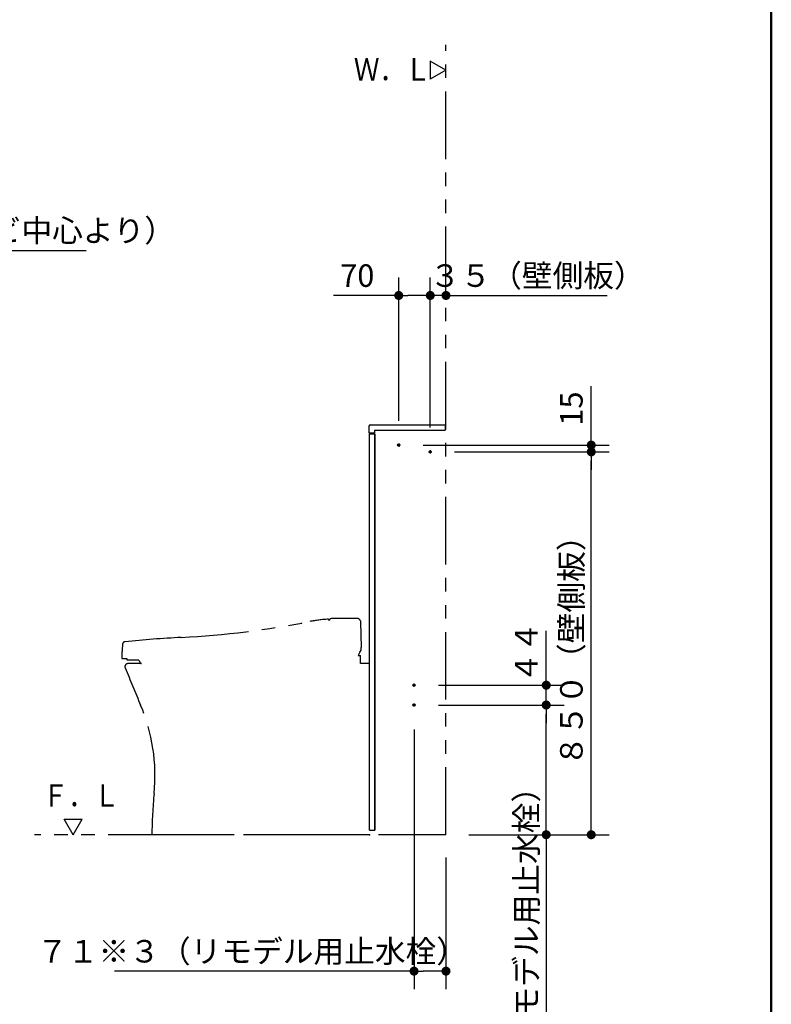
# Model space of a CAD drawing. Units: millimetres. Extents: x -395 to 257, y 7 to 287.
# Drawn here: x -93 to -10, y 66 to 176 of the extents above; entities that cross this region are included whole.
import ezdxf

# ---------------------------------------------------------------- set-up
doc = ezdxf.new("R2010")
doc.units = ezdxf.units.MM
doc.linetypes.add('CENTER', pattern=[12, 7.5, -1.5, 1.5, -1.5])
doc.linetypes.add('PHANTOM', pattern=[15, 7.5, -1.5, 1.5, -1.5, 1.5, -1.5])
doc.layers.add('AV', color=7, linetype='Continuous')
doc.styles.get("Standard").update_dxf_attribs({"font": 'ROMANS', "bigfont": 'BIGFONT'})
doc.dimstyles.new('ISO-25', dxfattribs={"dimtxt": 2.5, "dimasz": 2.5, "dimexe": 1.25, "dimexo": 0.625, "dimtad": 1, "dimtxsty": 'Standard', "dimcen": 2.5, "dimadec": 0, "dimazin": 0, "dimtfac": 1, "dimtmove": 0, "dimatfit": 3, "dimfxl": 1, "dimarcsym": 0})

# ---------------------------------------------------------------- blocks, each defined once
blk = doc.blocks.new('VIS-UWCAC-R0011')
at = {"color": 0, "linetype": 'PHANTOM'}
for p, q in [((-59.19, 109.04), (-59.19, 108.95)), ((-59.03, 108.96), (-59.03, 109.06)), ((-56.04, 109.14), (-56.02, 109.14)), ((-55.97, 109.14), (-56.02, 109.14)), ((-55.64, 108.87), (-55.62, 108.79)), ((-55.62, 108.79), (-55.55, 105.92)), ((-55.69, 105.39), (-55.88, 105.02)), ((-55.88, 105.02), (-55.62, 105.02)), ((-55.69, 105.39), (-55.57, 105.64)), ((-55.62, 104.94), (-55.62, 105.02)), ((-55.62, 104.58), (-55.62, 104.94)), ((-55.54, 105.74), (-55.54, 105.87)), ((-82.09, 104.69), (-81.59, 104.69)), ((-81.59, 104.69), (-81.59, 104.64)), ((-81.49, 104.54), (-80.44, 104.54)), ((-79.94, 104.14), (-81.44, 104.14)), ((-80.08, 104.24), (-80.08, 104.29)), ((-80.07, 104.21), (-80.08, 104.24)), ((-55.62, 104.14), (-55.62, 104.58)), ((-54.64, 104.14), (-55.62, 104.14)), ((-54.64, 85.14), (-78.79, 85.14))]:
    blk.add_line(p, q, dxfattribs=at)
for centre, radius, start, end in [((-80.59, 206.48), 99.56, 272.913, 281.1906), ((-58.35, 94.09), 15, 93.2988, 101.1906), ((-59.21, 109.04), 0.025, 0, 93.2988), ((-54.54, 46.65), 62.47, 94.1285, 94.2725), ((-58.95, 109.05), 0.075, 90.7193, 172.666), ((-56.05, -152.48), 261.62, 90.256, 90.6354), ((-56.63, -43.48), 152.62, 89.779, 90.222), ((-55.99, 108.77), 0.372, 16.7951, 85.76), ((-57.15, 104.08), 25, 174.9199, 178.4715), ((-81.75, 106.27), 0.3, 95.782, 174.9199), ((-69.19, -17.8), 125, 92.9066, 95.782), ((-55.57, 105.92), 0.0224, 271.8719, 1.4342), ((-55.57, 105.87), 0.0273, 6.1095, 90.1126), ((-55.57, 105.92), 0.0224, 269.9414, 271.8719), ((-55.57, 105.87), 0.0273, 90.1126, 91.7007), ((-55.73, 105.74), 0.186, 328.5274, 359.0393), ((-82.09, 104.74), 0.05, 178.4715, 270), ((-81.44, 103.79), 0.35, 90, 202.0544), ((-81.49, 104.64), 0.1, 181.9537, 270), ((-80.44, 104.19), 0.35, 19.4781, 90), ((-80.08, 104.31), 0.025, 199.3744, 270), ((-79.94, 104.29), 0.15, 210, 270), ((149.95, 197.53), 250, 202.0544, 203.0768), ((-98.45, 91.7), 20, 354.3597, 23.0768), ((-28.79, 84.82), 50, 174.3597, 179.6334)]:
    blk.add_arc(centre, radius, start, end, dxfattribs=at)
at = {"color": 0}
blk.add_point((-54.63, 85.14), dxfattribs=at)
blk = doc.blocks.new('VIS-UWCAC-R0013')
at = {"color": 0, "linetype": 'Continuous'}
for p, q in [((-87.52, 85.14), (-88.52, 86.87)), ((-88.52, 86.87), (-86.52, 86.87)), ((-87.52, 85.14), (-86.52, 86.87))]:
    blk.add_line(p, q, dxfattribs=at)
blk = doc.blocks.new('VIS-UWCAC-R0014')
at = {"color": 0, "linetype": 'Continuous'}
for p, q in [((-46.13, 170), (-47.87, 171)), ((-47.87, 171), (-47.87, 169)), ((-46.13, 170), (-47.87, 169))]:
    blk.add_line(p, q, dxfattribs=at)
blk = doc.blocks.new('_DOT')
at = {"color": 0, "linetype": 'ByBlock', "lineweight": -2}
blk.add_line((-0.5, 0), (-1, 0), dxfattribs=at)
at = {"color": 0, "linetype": 'ByBlock', "const_width": 0.5}
blk.add_lwpolyline([(-0.25, 0, 1), (0.25, 0, 1)], format="xyb", close=True, dxfattribs=at)
blk = doc.blocks.new('*D33')
at = {"color": 0, "lineweight": -2}
for p, q in [((-46.97, 99.54), (-33, 99.54)), ((-35, 86.14), (-35, 98.54)), ((-43.59, 85.14), (-33, 85.14)), ((-35, 85.14), (-35, 50.21))]:
    blk.add_line(p, q, dxfattribs=at)
at = {"layer": 'Defpoints', "color": 0}
for p in [(-49.51, 99.54), (-35, 99.54), (-46.13, 85.14)]:
    blk.add_point(p, dxfattribs=at)
at = {"color": 0, "lineweight": -2}
for p, rotation in [((-35, 99.54), 90), ((-35, 85.14), 270)]:
    blk.add_blockref('_DOT', p, dxfattribs=dict(at, rotation=rotation))
at = {"color": 0, "insert": (-36.88, 66.55), "char_height": 2.5, "attachment_point": 5, "rotation": 90}
blk.add_mtext('２８８※３（リモデル用止水栓）', dxfattribs=at)
blk = doc.blocks.new('*D34')
at = {"color": 0, "lineweight": -2}
for p, q in [((-35, 101.74), (-35, 107.77)), ((-35, 102.74), (-35, 103.74)), ((-46.97, 101.74), (-33, 101.74)), ((-35, 99.54), (-35, 101.74)), ((-35, 98.54), (-35, 97.54))]:
    blk.add_line(p, q, dxfattribs=at)
at = {"layer": 'Defpoints', "color": 0}
for p in [(-49.51, 101.74), (-35, 101.74), (-49.51, 99.54)]:
    blk.add_point(p, dxfattribs=at)
at = {"color": 0, "lineweight": -2}
for p, rotation in [((-35, 101.74), 270), ((-35, 99.54), 90)]:
    blk.add_blockref('_DOT', p, dxfattribs=dict(at, rotation=rotation))
at = {"color": 0, "insert": (-36.88, 105.36), "char_height": 2.5, "attachment_point": 5, "rotation": 90}
blk.add_mtext('４４', dxfattribs=at)
blk = doc.blocks.new('*D35')
at = {"color": 0, "lineweight": -2}
for p, q in [((-49.68, 96.82), (-49.68, 68)), ((-46.13, 82.6), (-46.13, 68)), ((-49.68, 70), (-82.94, 70)), ((-47.13, 70), (-48.68, 70))]:
    blk.add_line(p, q, dxfattribs=at)
at = {"layer": 'Defpoints', "color": 0}
for p in [(-49.68, 99.36), (-46.13, 85.14), (-49.68, 70)]:
    blk.add_point(p, dxfattribs=at)
at = {"color": 0, "lineweight": -2, "rotation": 180}
blk.add_blockref('_DOT', (-49.68, 70), dxfattribs=at)
at = {"color": 0, "lineweight": -2}
blk.add_blockref('_DOT', (-46.13, 70), dxfattribs=at)
at = {"color": 0, "insert": (-67.67, 71.88), "char_height": 2.5, "attachment_point": 5}
blk.add_mtext('７１※３（リモデル用止水栓）', dxfattribs=at)
blk = doc.blocks.new('*D36')
at = {"color": 0, "lineweight": -2}
for p, q in [((-45.17, 127.64), (-28, 127.64)), ((-30, 86.14), (-30, 126.64)), ((-43.59, 85.14), (-28, 85.14))]:
    blk.add_line(p, q, dxfattribs=at)
at = {"layer": 'Defpoints', "color": 0}
for p in [(-47.71, 127.64), (-30, 127.64), (-46.13, 85.14)]:
    blk.add_point(p, dxfattribs=at)
at = {"color": 0, "lineweight": -2}
for p, rotation in [((-30, 127.64), 90), ((-30, 85.14), 270)]:
    blk.add_blockref('_DOT', p, dxfattribs=dict(at, rotation=rotation))
at = {"color": 0, "insert": (-31.88, 106.39), "char_height": 2.5, "attachment_point": 5, "rotation": 90}
blk.add_mtext('８５０（壁側板）', dxfattribs=at)
blk = doc.blocks.new('*D37')
at = {"color": 0, "lineweight": -2}
for p, q in [((-30, 128.39), (-30, 134.92)), ((-30, 129.39), (-30, 130.39)), ((-48.67, 128.39), (-28, 128.39)), ((-30, 127.64), (-30, 128.39)), ((-30, 126.64), (-30, 125.64))]:
    blk.add_line(p, q, dxfattribs=at)
at = {"layer": 'Defpoints', "color": 0}
for p in [(-51.21, 128.39), (-30, 128.39), (-47.71, 127.64)]:
    blk.add_point(p, dxfattribs=at)
at = {"color": 0, "lineweight": -2}
for p, rotation in [((-30, 128.39), 270), ((-30, 127.64), 90)]:
    blk.add_blockref('_DOT', p, dxfattribs=dict(at, rotation=rotation))
at = {"color": 0, "insert": (-31.88, 132.45), "char_height": 2.5, "attachment_point": 5, "rotation": 90}
blk.add_mtext('15', dxfattribs=at)
blk = doc.blocks.new('*D38')
at = {"color": 0, "lineweight": -2}
for p, q in [((-47.88, 130.35), (-47.88, 147)), ((-48.88, 145), (-49.88, 145)), ((-46.13, 145), (-47.88, 145)), ((-46.13, 145), (-28.23, 145)), ((-45.13, 145), (-44.13, 145))]:
    blk.add_line(p, q, dxfattribs=at)
at = {"layer": 'Defpoints', "color": 0}
for p in [(-46.13, 145.71), (-47.88, 145), (-47.88, 127.81)]:
    blk.add_point(p, dxfattribs=at)
at = {"color": 0, "lineweight": -2}
blk.add_blockref('_DOT', (-47.88, 145), dxfattribs=at)
at = {"color": 0, "lineweight": -2, "rotation": 180}
blk.add_blockref('_DOT', (-46.13, 145), dxfattribs=at)
at = {"color": 0, "insert": (-36, 146.88), "char_height": 2.5, "attachment_point": 5}
blk.add_mtext('３５（壁側板）', dxfattribs=at)
blk = doc.blocks.new('*D39')
at = {"color": 0, "lineweight": -2}
for p, q in [((-51.38, 131.1), (-51.38, 147)), ((-51.38, 145), (-58.63, 145)), ((-48.88, 145), (-50.38, 145))]:
    blk.add_line(p, q, dxfattribs=at)
at = {"layer": 'Defpoints', "color": 0}
for p in [(-51.38, 145), (-51.38, 128.56), (-47.88, 127.81)]:
    blk.add_point(p, dxfattribs=at)
at = {"color": 0, "lineweight": -2, "rotation": 180}
blk.add_blockref('_DOT', (-51.38, 145), dxfattribs=at)
at = {"color": 0, "lineweight": -2}
blk.add_blockref('_DOT', (-47.88, 145), dxfattribs=at)
at = {"color": 0, "insert": (-55.98, 146.88), "char_height": 2.5, "attachment_point": 5}
blk.add_mtext('70', dxfattribs=at)
blk = doc.blocks.new('*D118')
at = {"color": 0, "lineweight": -2}
for p, q in [((-129.89, 128.38), (-129.89, 152)), ((-141.72, 150), (-130.89, 150)), ((-129.89, 150), (-86.1, 150))]:
    blk.add_line(p, q, dxfattribs=at)
at = {"layer": 'Defpoints', "color": 0}
for p in [(-129.89, 150), (-142.72, 135.04), (-129.89, 125.84)]:
    blk.add_point(p, dxfattribs=at)
at = {"color": 0, "lineweight": -2, "rotation": 180}
blk.add_blockref('_DOT', (-142.72, 150), dxfattribs=at)
at = {"color": 0, "lineweight": -2}
blk.add_blockref('_DOT', (-129.89, 150), dxfattribs=at)
at = {"color": 0, "insert": (-103.51, 151.88), "char_height": 2.5, "attachment_point": 5}
blk.add_mtext('２５６．５（コアキャビ中心より）', dxfattribs=at)
blk = doc.blocks.new('VIS-UWCAC-R0007')
at = {"color": 0, "linetype": 'Continuous', "lineweight": 50}
blk.add_line((-10, 10), (-10, 287), dxfattribs=at)

msp = doc.modelspace()

# ---------------------------------------------------------------- linework, layer by layer
at = {"color": 20, "linetype": 'PHANTOM'}
for q in [(-46.13490866, 172.815353), (-91.83490866, 85.13956222)]:
    msp.add_line((-46.13490866, 85.13956222), q, dxfattribs=at)
at = {"color": 23, "linetype": 'Continuous'}
for p, q in [((-54.68490866, 130.48956222), (-54.68490866, 129.78956222)), ((-54.53490866, 130.63956222), (-46.23490866, 130.63956222)), ((-46.23490866, 130.63956222), (-46.23490866, 130.03956222)), ((-54.63490866, 129.73956222), (-54.08490866, 129.73956222)), ((-54.08490866, 130.03956222), (-46.23490866, 130.03956222)), ((-54.08490866, 130.03956222), (-54.08490866, 129.73956222))]:
    msp.add_line(p, q, dxfattribs=at)
at = {"color": 20, "linetype": 'Continuous'}
for p, q in [((-54.63490866, 85.63956222), (-54.63490866, 129.63956222)), ((-54.63490866, 129.63956222), (-54.03490866, 129.63956222)), ((-54.03490866, 85.63956222), (-54.03490866, 129.63956222)), ((-54.03490866, 129.63956222), (-54.03490866, 85.63956222)), ((-54.03490866, 129.63956222), (-54.03490866, 85.68956222)), ((-54.03490866, 116.65206222), (-54.03490866, 116.52706222)), ((-54.03490866, 116.26456222), (-54.03490866, 114.51456222)), ((-54.03490866, 114.25206222), (-54.03490866, 114.12706222)), ((-54.63483166, 110.93563522), (-54.64041266, 110.93534222)), ((-54.03490866, 106.78956222), (-54.03490866, 85.63956222)), ((-54.03490866, 85.63956222), (-54.03490866, 106.78956222)), ((-54.03490866, 106.17706222), (-54.03490866, 106.30206222)), ((-54.03490866, 104.16456222), (-54.03490866, 105.91456222)), ((-54.03490866, 103.77706222), (-54.03490866, 103.90206222)), ((-54.03490866, 101.72706222), (-54.03490866, 101.85206222)), ((-54.03490866, 101.72706222), (-54.03490866, 101.85206222)), ((-54.03490866, 101.72706222), (-54.03490866, 101.85206222)), ((-54.03490866, 101.72706222), (-54.03490866, 101.85206222)), ((-54.03490866, 101.72706222), (-54.03490866, 101.85206222)), ((-54.03490866, 101.72706222), (-54.03490866, 101.85206222)), ((-54.03490866, 101.72706222), (-54.03490866, 101.85206222)), ((-54.03490866, 96.15206222), (-54.03490866, 96.02706222)), ((-54.03490866, 95.76456222), (-54.03490866, 94.01456222)), ((-54.03490866, 93.75206222), (-54.03490866, 93.62706222)), ((-54.03490866, 88.52706222), (-54.03490866, 88.65206222)), ((-54.03490866, 86.51456222), (-54.03490866, 88.26456222)), ((-54.03490866, 88.20206222), (-54.03490866, 88.07706222)), ((-54.03490866, 88.20206222), (-54.03490866, 88.07706222)), ((-54.03490866, 88.20206222), (-54.03490866, 88.07706222)), ((-54.03490866, 88.20206222), (-54.03490866, 88.07706222)), ((-54.03490866, 88.20206222), (-54.03490866, 88.07706222)), ((-54.03490866, 88.20206222), (-54.03490866, 88.07706222)), ((-54.03490866, 88.20206222), (-54.03490866, 88.07706222)), ((-54.63490866, 85.63956222), (-54.03490866, 85.63956222)), ((-54.03490866, 86.12706222), (-54.03490866, 86.25206222)), ((-54.03490866, 85.63956222), (-54.03490866, 85.68976522))]:
    msp.add_line(p, q, dxfattribs=at)
at = {"color": 7, "linetype": 'CENTER'}
for p, q in [((-51.55990866, 128.38956222), (-51.20990866, 128.38956222)), ((-51.38490866, 128.56456222), (-51.38490866, 128.21456222)), ((-48.05990866, 127.63956222), (-47.70990866, 127.63956222)), ((-47.88490866, 127.81456222), (-47.88490866, 127.46456222)), ((-49.85990866, 101.73956222), (-49.50990866, 101.73956222)), ((-49.68490866, 101.91456222), (-49.68490866, 101.56456222)), ((-49.85990866, 99.53956222), (-49.50990866, 99.53956222)), ((-49.68490866, 99.71456222), (-49.68490866, 99.36456222))]:
    msp.add_line(p, q, dxfattribs=at)
at = {"color": 7, "linetype": 'Continuous'}
for centre in [(-51.38490866, 128.38956222), (-47.88490866, 127.63956222), (-49.68490866, 101.73956222), (-49.68490866, 99.53956222)]:
    msp.add_circle(centre, 0.125, dxfattribs=at)
at = {"color": 23, "linetype": 'Continuous'}
for centre, radius, start, end in [((-54.53490866, 130.48956222), 0.15, 90, 180), ((-54.63490866, 129.78956222), 0.05, 180, 270)]:
    msp.add_arc(centre, radius, start, end, dxfattribs=at)

# ---------------------------------------------------------------- block references
at = {"color": 7}
for name in ['VIS-UWCAC-R0014', 'VIS-UWCAC-R0011', 'VIS-UWCAC-R0013']:
    msp.add_blockref(name, (0, 0), dxfattribs=at)
at = {"layer": 'AV', "color": 7}
msp.add_blockref('VIS-UWCAC-R0007', (0, 0), dxfattribs=at)

# ---------------------------------------------------------------- texts
at = {"color": 7, "char_height": 2.5, "attachment_point": 7}
for s, insert in [('{\\W0.833333;Ｗ．Ｌ}', (-56.3625211, 168.8375566)), ('{\\W0.833333;Ｆ．Ｌ}', (-90.91633142, 88.24661303))]:
    msp.add_mtext(s, dxfattribs=dict(at, insert=insert))

# ---------------------------------------------------------------- dimensions: what is measured, and where the dimension line sits
at = {"color": 7}
for base, p1, p2, angle, text, override, picture, middle in [((-129.89127835, 150), (-142.71627835, 135.03508262), (-129.89127835, 125.84156222), 180, '２５６．５（コアキャビ中心より）', {"dimtxt": 2.5, "dimasz": 1, "dimexe": 2, "dimexo": 2.54, "dimgap": 0.625, "dimtad": 1, "dimtih": 0, "dimtoh": 0, "dimdec": 1, "dimdsep": 46, "dimblk1": 'DOT', "dimblk2": 'DOT', "dimsah": 1, "dimse1": 1, "dimse2": 0, "dimtmove": 0}, '*D118', (-103.50607315, 150)), ((-30, 128.38956222), (-47.70990866, 127.63956222), (-51.20990866, 128.38956222), 270, '15', {"dimtxt": 2.5, "dimasz": 1, "dimexe": 2, "dimexo": 2.54, "dimgap": 0.625, "dimtad": 1, "dimtih": 0, "dimtoh": 0, "dimdec": 0, "dimdsep": 46, "dimblk1": 'DOT', "dimblk2": 'DOT', "dimsah": 1, "dimse1": 1, "dimse2": 0, "dimtmove": 0}, '*D37', (-30, 132.44938496)), ((-30, 127.63956222), (-46.13490866, 85.13956222), (-47.70990866, 127.63956222), 270, '８５０（壁側板）', {"dimtxt": 2.5, "dimasz": 1, "dimexe": 2, "dimexo": 2.54, "dimgap": 0.625, "dimtad": 1, "dimtih": 0, "dimtoh": 0, "dimdec": 0, "dimdsep": 46, "dimblk1": 'DOT', "dimblk2": 'DOT', "dimsah": 1, "dimse1": 0, "dimse2": 0, "dimtmove": 0}, '*D36', (-30, 106.38956222)), ((-35, 101.73956222), (-49.50990866, 99.53956222), (-49.50990866, 101.73956222), 270, '４４', {"dimtxt": 2.5, "dimasz": 1, "dimexe": 2, "dimexo": 2.54, "dimgap": 0.625, "dimtad": 1, "dimtih": 0, "dimtoh": 0, "dimdec": 0, "dimdsep": 46, "dimblk1": 'DOT', "dimblk2": 'DOT', "dimsah": 1, "dimse1": 1, "dimse2": 0, "dimtmove": 0}, '*D34', (-35, 105.36303043)), ((-35, 99.53956222), (-46.13490866, 85.13956222), (-49.50990866, 99.53956222), 270, '２８８※３（リモデル用止水栓）', {"dimtxt": 2.5, "dimasz": 1, "dimexe": 2, "dimexo": 2.54, "dimgap": 0.625, "dimtad": 1, "dimtih": 0, "dimtoh": 0, "dimdec": 0, "dimdsep": 46, "dimblk1": 'DOT', "dimblk2": 'DOT', "dimsah": 1, "dimse1": 0, "dimse2": 0, "dimtmove": 0}, '*D33', (-35, 66.55141511))]:
    dim = msp.add_linear_dim(base=base, p1=p1, p2=p2, angle=angle, text=text, dimstyle='ISO-25', override=override, dxfattribs=at)
    dim.commit()
    dim.dimension.update_dxf_attribs({"geometry": picture, "text_midpoint": middle, "dimtype": 160})
for base, p1, p2, text, override, picture, middle in [((-47.88490866, 145), (-46.13490866, 145.70914681), (-47.88490866, 127.81456222), '３５（壁側板）', {"dimtxt": 2.5, "dimasz": 1, "dimexe": 2, "dimexo": 2.54, "dimgap": 0.625, "dimtad": 1, "dimtih": 0, "dimtoh": 0, "dimdec": 0, "dimdsep": 46, "dimblk1": 'DOT', "dimblk2": 'DOT', "dimsah": 1, "dimse1": 1, "dimse2": 0, "dimtmove": 0}, '*D38', (-36, 145)), ((-51.38490866, 145), (-47.88490866, 127.81456222), (-51.38490866, 128.56456222), '70', {"dimtxt": 2.5, "dimasz": 1, "dimexe": 2, "dimexo": 2.54, "dimgap": 0.625, "dimtad": 1, "dimtih": 0, "dimtoh": 0, "dimdec": 0, "dimdsep": 46, "dimblk1": 'DOT', "dimblk2": 'DOT', "dimsah": 1, "dimse1": 1, "dimse2": 0, "dimtmove": 0}, '*D39', (-55.97777224, 145)), ((-49.68490866, 70), (-46.13490866, 85.13956222), (-49.68490866, 99.36456222), '７１※３（リモデル用止水栓）', {"dimtxt": 2.5, "dimasz": 1, "dimexe": 2, "dimexo": 2.54, "dimgap": 0.625, "dimtad": 1, "dimtih": 0, "dimtoh": 0, "dimdec": 0, "dimdsep": 46, "dimblk1": 'DOT', "dimblk2": 'DOT', "dimsah": 1, "dimse1": 0, "dimse2": 0, "dimtmove": 0}, '*D35', (-67.67182342, 70))]:
    dim = msp.add_linear_dim(base=base, p1=p1, p2=p2, text=text, dimstyle='ISO-25', override=override, dxfattribs=at)
    dim.commit()
    dim.dimension.update_dxf_attribs({"geometry": picture, "text_midpoint": middle, "dimtype": 160})

doc.saveas('drawing.dxf')
